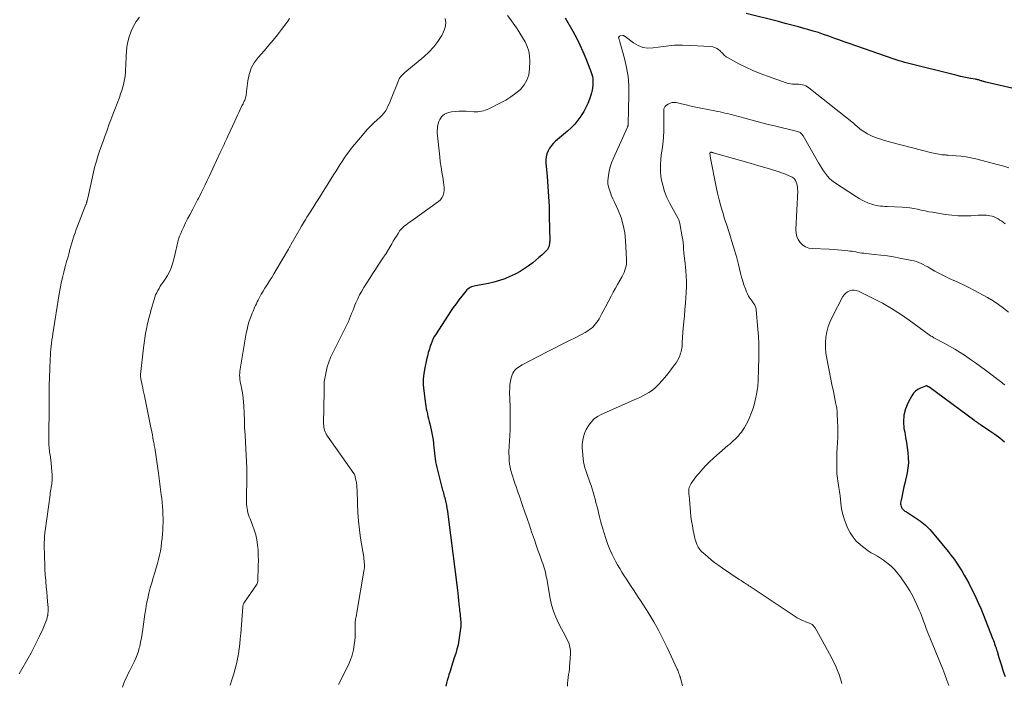
# Model space of a CAD drawing. Units: feet. Extents: x 1970000 to 1975045, y 519997 to 525000.
# Drawn here: x 1971499 to 1971726, y 520431 to 520584 of the extents above; entities that cross this region are included whole.
import ezdxf

# ---------------------------------------------------------------- set-up
doc = ezdxf.new("R2010")
doc.units = ezdxf.units.FT
doc.header["$LTSCALE"] = 100
doc.header["$MEASUREMENT"] = 0
doc.layers.add('CONTOUR INDEX', color=32, linetype='Continuous', lineweight=25)
doc.layers.add('CONTOUR INTERMEDIATE', color=40, linetype='Continuous', lineweight=15)

msp = doc.modelspace()

# ---------------------------------------------------------------- linework, layer by layer
at = {"layer": 'CONTOUR INDEX', "flags": 128}
for points, elevation in [([(1971733.37, 520567.04), (1971721.39, 520569.85), (1971721.17, 520569.9), (1971720.95, 520569.96), (1971720.74, 520570.02), (1971720.53, 520570.09), (1971720.47, 520570.11), (1971720.29, 520570.17), (1971720.1, 520570.23), (1971719.92, 520570.28), (1971719.74, 520570.34), (1971719.55, 520570.39), (1971719.36, 520570.44), (1971719.18, 520570.48), (1971718.99, 520570.52), (1971717.83, 520570.71), (1971717.06, 520570.85), (1971716.3, 520571), (1971715.54, 520571.17), (1971714.78, 520571.35), (1971702.71, 520574.4), (1971702.04, 520574.58), (1971701.37, 520574.77), (1971700.71, 520574.98), (1971700.05, 520575.2), (1971689.89, 520578.75), (1971688.7, 520579.17), (1971687.51, 520579.59), (1971686.32, 520580.01), (1971685.14, 520580.44), (1971683.95, 520580.86), (1971682.76, 520581.26), (1971681.55, 520581.63), (1971680.34, 520581.98), (1971679.71, 520582.16), (1971678.19, 520582.58), (1971676.65, 520583), (1971675.12, 520583.4), (1971673.58, 520583.79), (1971666.12, 520585.67)], 1000), ([(1971624.38, 520584.68), (1971626.13, 520581.56), (1971626.95, 520580.03), (1971627.73, 520578.48), (1971628.44, 520576.89), (1971629.12, 520575.3), (1971630.07, 520572.94), (1971630.24, 520572.5), (1971630.39, 520572.06), (1971630.52, 520571.61), (1971630.64, 520571.15), (1971630.72, 520570.69), (1971630.78, 520570.23), (1971630.79, 520569.77), (1971630.77, 520569.3), (1971630.76, 520569.09), (1971630.69, 520568.52), (1971630.59, 520567.96), (1971630.45, 520567.4), (1971630.29, 520566.85), (1971629.97, 520565.93), (1971629.59, 520564.94), (1971629.15, 520563.97), (1971628.65, 520563.04), (1971628.1, 520562.13), (1971627.99, 520561.97), (1971627.31, 520561.04), (1971626.58, 520560.15), (1971625.78, 520559.33), (1971624.93, 520558.54), (1971622.18, 520556.23), (1971621.66, 520555.74), (1971621.19, 520555.2), (1971620.79, 520554.61), (1971620.43, 520553.98), (1971620.18, 520553.31), (1971619.99, 520552.63), (1971619.93, 520551.93), (1971619.93, 520551.22), (1971620.23, 520548.06), (1971620.41, 520545.76), (1971620.56, 520543.46), (1971620.66, 520541.15), (1971620.72, 520538.84), (1971620.8, 520533.23), (1971620.79, 520532.89), (1971620.75, 520532.55), (1971620.68, 520532.22), (1971620.58, 520531.89), (1971620.44, 520531.58), (1971620.28, 520531.29), (1971620.08, 520531.02), (1971619.84, 520530.78), (1971618.99, 520529.99), (1971618.3, 520529.38), (1971617.6, 520528.79), (1971616.88, 520528.22), (1971616.14, 520527.66), (1971615.83, 520527.43), (1971614.91, 520526.8), (1971613.97, 520526.21), (1971613, 520525.68), (1971612, 520525.19), (1971611.64, 520525.02), (1971610.44, 520524.52), (1971609.21, 520524.08), (1971607.96, 520523.73), (1971606.68, 520523.45), (1971603.72, 520522.9), (1971603.4, 520522.83), (1971603.08, 520522.74), (1971602.78, 520522.63), (1971602.48, 520522.49), (1971602.2, 520522.33), (1971601.94, 520522.14), (1971601.7, 520521.93), (1971601.48, 520521.69), (1971600.53, 520520.48), (1971599.86, 520519.62), (1971599.21, 520518.74), (1971598.58, 520517.85), (1971597.96, 520516.94), (1971594.59, 520511.83), (1971594.26, 520511.28), (1971593.95, 520510.72), (1971593.69, 520510.13), (1971593.46, 520509.53), (1971593.32, 520509.13), (1971593.18, 520508.72), (1971593.05, 520508.31), (1971592.92, 520507.9), (1971592.81, 520507.48), (1971592.7, 520507.06), (1971592.59, 520506.64), (1971592.49, 520506.22), (1971592.39, 520505.8), (1971591.99, 520504), (1971591.77, 520502.68), (1971591.64, 520501.36), (1971591.65, 520500.02), (1971591.75, 520498.69), (1971592.13, 520495.71), (1971592.22, 520495.12), (1971592.32, 520494.53), (1971592.45, 520493.95), (1971592.59, 520493.37), (1971592.73, 520492.79), (1971592.88, 520492.21), (1971593.02, 520491.63), (1971593.16, 520491.05), (1971593.48, 520489.68), (1971593.65, 520488.91), (1971593.79, 520488.13), (1971593.9, 520487.35), (1971593.99, 520486.57), (1971594.02, 520486.33), (1971594.08, 520485.66), (1971594.15, 520484.99), (1971594.22, 520484.32), (1971594.29, 520483.65), (1971594.38, 520482.99), (1971594.49, 520482.32), (1971594.62, 520481.67), (1971594.78, 520481.01), (1971596.12, 520475.79), (1971596.21, 520475.44), (1971596.31, 520475.08), (1971596.4, 520474.72), (1971596.5, 520474.36), (1971596.6, 520474), (1971596.69, 520473.64), (1971596.77, 520473.28), (1971596.85, 520472.92), (1971596.97, 520472.3), (1971597.1, 520471.63), (1971597.22, 520470.95), (1971597.32, 520470.27), (1971597.42, 520469.59), (1971599.53, 520452.75), (1971599.62, 520451.96), (1971599.71, 520451.16), (1971599.8, 520450.37), (1971599.88, 520449.57), (1971599.95, 520448.84), (1971599.99, 520448.41), (1971600.04, 520447.98), (1971600.08, 520447.55), (1971600.13, 520447.13), (1971600.13, 520447.07), (1971600.18, 520446.67), (1971600.22, 520446.27), (1971600.25, 520445.87), (1971600.29, 520445.47), (1971600.31, 520445.07), (1971600.32, 520444.67), (1971600.29, 520444.27), (1971600.26, 520443.88), (1971600.04, 520442.23), (1971599.88, 520441.18), (1971599.67, 520440.15), (1971599.42, 520439.13), (1971599.13, 520438.11), (1971598.81, 520437.1), (1971598.49, 520436.1), (1971598.17, 520435.09), (1971597.85, 520434.08), (1971597.58, 520433.23), (1971597.38, 520432.57), (1971597.19, 520431.91), (1971597.03, 520431.25), (1971596.89, 520430.58)], 1000), ([(1971725.67, 520486.87), (1971724.58, 520487.74), (1971723.45, 520488.57), (1971722.31, 520489.38), (1971720.38, 520490.7), (1971720.18, 520490.83), (1971719.99, 520490.96), (1971719.79, 520491.1), (1971719.59, 520491.23), (1971719.39, 520491.36), (1971719.2, 520491.5), (1971719, 520491.64), (1971718.81, 520491.78), (1971708.21, 520499.56), (1971708.12, 520499.62), (1971708.02, 520499.67), (1971707.92, 520499.72), (1971707.82, 520499.76), (1971707.75, 520499.79), (1971707.68, 520499.8), (1971707.61, 520499.81), (1971707.54, 520499.8), (1971707.48, 520499.78), (1971706.3, 520499.31), (1971705.7, 520498.99), (1971705.16, 520498.6), (1971704.71, 520498.11), (1971704.32, 520497.56), (1971703.44, 520495.97), (1971702.83, 520494.53), (1971702.44, 520493.06), (1971702.36, 520491.54), (1971702.5, 520489.99), (1971702.67, 520489.11), (1971702.89, 520487.95), (1971703.09, 520486.78), (1971703.26, 520485.61), (1971703.42, 520484.44), (1971703.51, 520483.26), (1971703.52, 520482.09), (1971703.4, 520480.93), (1971703.21, 520479.77), (1971702.68, 520477.39), (1971702.51, 520476.58), (1971702.33, 520475.78), (1971702.16, 520474.97), (1971701.99, 520474.16), (1971701.77, 520473.13), (1971701.73, 520472.84), (1971701.73, 520472.56), (1971701.78, 520472.28), (1971701.87, 520472), (1971701.93, 520471.83), (1971702.02, 520471.66), (1971702.13, 520471.49), (1971702.26, 520471.34), (1971702.41, 520471.21), (1971702.57, 520471.09), (1971702.74, 520470.97), (1971702.91, 520470.85), (1971703.08, 520470.74), (1971705.17, 520469.43), (1971706.35, 520468.61), (1971707.46, 520467.72), (1971708.48, 520466.72), (1971709.43, 520465.66), (1971712.73, 520461.6), (1971713.4, 520460.74), (1971714.05, 520459.87), (1971714.66, 520458.98), (1971715.26, 520458.07), (1971715.82, 520457.14), (1971716.38, 520456.21), (1971716.92, 520455.26), (1971717.44, 520454.31), (1971717.8, 520453.64), (1971718.47, 520452.34), (1971719.11, 520451.02), (1971719.71, 520449.68), (1971720.27, 520448.33), (1971722.87, 520441.82), (1971723.01, 520441.45), (1971723.15, 520441.08), (1971723.29, 520440.71), (1971723.42, 520440.33), (1971723.57, 520439.9), (1971723.63, 520439.75), (1971723.68, 520439.59), (1971723.73, 520439.43), (1971723.78, 520439.27), (1971723.83, 520439.11), (1971723.88, 520438.95), (1971723.93, 520438.79), (1971723.98, 520438.63), (1971724.41, 520437.16), (1971724.68, 520436.27), (1971724.96, 520435.38), (1971725.26, 520434.5), (1971725.56, 520433.62), (1971725.85, 520432.83)], 980)]:
    msp.add_lwpolyline(points, dxfattribs=dict(at, elevation=elevation))
at = {"layer": 'CONTOUR INTERMEDIATE', "flags": 128}
for points, elevation in [([(1971526.22, 520584.8), (1971525.46, 520583.79), (1971524.82, 520582.71), (1971524.27, 520581.56), (1971524.2, 520581.4), (1971523.81, 520580.28), (1971523.49, 520579.14), (1971523.3, 520577.98), (1971523.18, 520576.8), (1971523.13, 520575.99), (1971523.1, 520575.2), (1971523.06, 520574.41), (1971523.03, 520573.61), (1971523.01, 520572.82), (1971522.96, 520572.03), (1971522.88, 520571.25), (1971522.75, 520570.47), (1971522.59, 520569.69), (1971522.56, 520569.58), (1971522.35, 520568.75), (1971522.11, 520567.94), (1971521.85, 520567.13), (1971521.56, 520566.33), (1971520.5, 520563.54), (1971520.05, 520562.35), (1971519.61, 520561.16), (1971519.17, 520559.97), (1971518.74, 520558.77), (1971518.45, 520557.95), (1971518.17, 520557.16), (1971517.89, 520556.38), (1971517.61, 520555.59), (1971517.33, 520554.8), (1971517.25, 520554.58), (1971517.02, 520553.9), (1971516.79, 520553.22), (1971516.56, 520552.54), (1971516.34, 520551.85), (1971516.14, 520551.16), (1971515.94, 520550.47), (1971515.77, 520549.77), (1971515.6, 520549.07), (1971514.28, 520543.11), (1971514.25, 520542.96), (1971514.21, 520542.8), (1971514.17, 520542.65), (1971514.13, 520542.5), (1971514.1, 520542.38), (1971514.08, 520542.28), (1971514.05, 520542.19), (1971514.02, 520542.1), (1971513.99, 520542.01), (1971513.96, 520541.91), (1971513.92, 520541.82), (1971513.89, 520541.73), (1971513.85, 520541.64), (1971511.89, 520536.62), (1971511.61, 520535.87), (1971511.34, 520535.11), (1971511.08, 520534.35), (1971510.85, 520533.58), (1971510.62, 520532.81), (1971510.4, 520532.03), (1971510.18, 520531.26), (1971509.96, 520530.48), (1971509.9, 520530.26), (1971509.65, 520529.37), (1971509.41, 520528.48), (1971509.17, 520527.59), (1971508.92, 520526.7), (1971508.74, 520526.01), (1971508.42, 520524.77), (1971508.14, 520523.52), (1971507.89, 520522.27), (1971507.67, 520521.01), (1971506.22, 520511.85), (1971506.11, 520511.13), (1971506.01, 520510.41), (1971505.92, 520509.69), (1971505.84, 520508.97), (1971505.77, 520508.25), (1971505.71, 520507.53), (1971505.66, 520506.8), (1971505.62, 520506.08), (1971505.5, 520503.72), (1971505.42, 520501.81), (1971505.36, 520499.91), (1971505.34, 520498), (1971505.34, 520496.09), (1971505.35, 520494.42), (1971505.36, 520493.26), (1971505.35, 520492.11), (1971505.33, 520490.96), (1971505.31, 520489.81), (1971505.28, 520488.79), (1971505.27, 520488.15), (1971505.27, 520487.5), (1971505.29, 520486.86), (1971505.32, 520486.21), (1971505.36, 520485.64), (1971505.39, 520485.28), (1971505.42, 520484.92), (1971505.48, 520484.56), (1971505.54, 520484.2), (1971505.6, 520483.85), (1971505.66, 520483.49), (1971505.7, 520483.13), (1971505.74, 520482.77), (1971506.06, 520479.33), (1971506.09, 520478.97), (1971506.1, 520478.62), (1971506.08, 520478.26), (1971506.06, 520477.9), (1971506.02, 520477.54), (1971505.97, 520477.19), (1971505.92, 520476.83), (1971505.86, 520476.48), (1971505.84, 520476.37), (1971505.77, 520475.96), (1971505.7, 520475.55), (1971505.64, 520475.14), (1971505.58, 520474.73), (1971504.44, 520466.41), (1971504.39, 520466.05), (1971504.35, 520465.69), (1971504.32, 520465.33), (1971504.3, 520464.97), (1971504.28, 520464.61), (1971504.27, 520464.25), (1971504.26, 520463.89), (1971504.26, 520463.52), (1971504.32, 520460.14), (1971504.36, 520458.85), (1971504.41, 520457.55), (1971504.49, 520456.25), (1971504.59, 520454.96), (1971504.62, 520454.65), (1971504.72, 520453.51), (1971504.81, 520452.37), (1971504.91, 520451.23), (1971505.01, 520450.09), (1971505.12, 520448.71), (1971505.14, 520448.26), (1971505.14, 520447.81), (1971505.1, 520447.36), (1971505.04, 520446.91), (1971505.03, 520446.83), (1971504.94, 520446.42), (1971504.84, 520446.02), (1971504.71, 520445.63), (1971504.57, 520445.25), (1971504.41, 520444.87), (1971504.24, 520444.49), (1971504.07, 520444.11), (1971503.9, 520443.73), (1971503.07, 520441.98), (1971502.47, 520440.73), (1971501.85, 520439.49), (1971501.2, 520438.27), (1971500.53, 520437.05), (1971498.79, 520433.95), (1971498.48, 520433.4)], 1016), ([(1971611.11, 520585.2), (1971611.83, 520584.2), (1971612.55, 520583.19), (1971612.62, 520583.1), (1971613.28, 520582.13), (1971613.92, 520581.14), (1971614.53, 520580.14), (1971615.12, 520579.12), (1971615.6, 520578.07), (1971615.96, 520576.99), (1971616.14, 520575.87), (1971616.2, 520574.71), (1971616.16, 520572.88), (1971615.96, 520571.56), (1971615.57, 520570.32), (1971614.9, 520569.2), (1971614.04, 520568.17), (1971612.98, 520567.27), (1971611.87, 520566.44), (1971610.7, 520565.71), (1971609.48, 520565.04), (1971606.76, 520563.72), (1971606.35, 520563.54), (1971605.94, 520563.38), (1971605.51, 520563.25), (1971605.08, 520563.14), (1971604.64, 520563.06), (1971604.2, 520563.01), (1971603.76, 520563), (1971603.31, 520563.01), (1971601.52, 520563.15), (1971600.67, 520563.18), (1971599.82, 520563.17), (1971598.98, 520563.09), (1971598.13, 520562.97), (1971597.57, 520562.87), (1971597.05, 520562.71), (1971596.56, 520562.48), (1971596.14, 520562.15), (1971595.77, 520561.74), (1971595.75, 520561.71), (1971595.46, 520561.25), (1971595.22, 520560.77), (1971595.06, 520560.25), (1971594.95, 520559.71), (1971594.9, 520559.16), (1971594.88, 520558.61), (1971594.89, 520558.06), (1971594.93, 520557.5), (1971595.44, 520552.65), (1971595.58, 520551.46), (1971595.74, 520550.27), (1971595.92, 520549.09), (1971596.13, 520547.91), (1971596.34, 520546.81), (1971596.43, 520546.19), (1971596.47, 520545.56), (1971596.44, 520544.93), (1971596.38, 520544.3), (1971596.21, 520543.72), (1971595.96, 520543.18), (1971595.59, 520542.72), (1971595.14, 520542.3), (1971588.88, 520537.82), (1971588.49, 520537.54), (1971588.11, 520537.26), (1971587.73, 520536.97), (1971587.35, 520536.68), (1971587.04, 520536.44), (1971586.83, 520536.26), (1971586.63, 520536.06), (1971586.45, 520535.85), (1971586.28, 520535.63), (1971585.83, 520534.95), (1971585.45, 520534.37), (1971585.08, 520533.78), (1971584.73, 520533.19), (1971584.38, 520532.59), (1971583.2, 520530.48), (1971583.16, 520530.42), (1971583.12, 520530.36), (1971583.08, 520530.31), (1971583.04, 520530.25), (1971583, 520530.2), (1971582.96, 520530.14), (1971582.91, 520530.09), (1971582.87, 520530.03), (1971582.78, 520529.92), (1971582.7, 520529.81), (1971582.62, 520529.7), (1971582.54, 520529.58), (1971582.46, 520529.47), (1971581.28, 520527.68), (1971580.62, 520526.66), (1971579.96, 520525.65), (1971579.3, 520524.63), (1971578.65, 520523.61), (1971577.96, 520522.51), (1971577.45, 520521.66), (1971576.97, 520520.79), (1971576.53, 520519.9), (1971576.12, 520518.99), (1971575.88, 520518.39), (1971575.62, 520517.77), (1971575.37, 520517.14), (1971575.12, 520516.52), (1971574.88, 520515.89), (1971574.63, 520515.26), (1971574.37, 520514.64), (1971574.09, 520514.03), (1971573.79, 520513.42), (1971570.76, 520507.4), (1971570.28, 520506.34), (1971569.86, 520505.27), (1971569.52, 520504.17), (1971569.25, 520503.04), (1971568.93, 520501.49), (1971568.87, 520501.13), (1971568.82, 520500.76), (1971568.8, 520500.39), (1971568.79, 520500.02), (1971568.79, 520499.65), (1971568.79, 520499.28), (1971568.79, 520498.9), (1971568.79, 520498.53), (1971568.68, 520491.06), (1971568.69, 520490.69), (1971568.73, 520490.31), (1971568.81, 520489.95), (1971568.9, 520489.58), (1971569.04, 520489.23), (1971569.19, 520488.89), (1971569.37, 520488.56), (1971569.57, 520488.24), (1971575.66, 520479.61), (1971575.72, 520479.52), (1971575.77, 520479.42), (1971575.81, 520479.33), (1971575.86, 520479.23), (1971575.89, 520479.13), (1971575.92, 520479.03), (1971575.95, 520478.93), (1971575.98, 520478.83), (1971576.13, 520478.08), (1971576.18, 520477.82), (1971576.23, 520477.57), (1971576.26, 520477.31), (1971576.3, 520477.05), (1971576.32, 520476.79), (1971576.34, 520476.53), (1971576.36, 520476.27), (1971576.37, 520476.01), (1971576.47, 520472.57), (1971576.56, 520470.59), (1971576.71, 520468.62), (1971576.93, 520466.65), (1971577.21, 520464.69), (1971577.91, 520460.3), (1971577.97, 520459.9), (1971578.01, 520459.5), (1971578.05, 520459.1), (1971578.07, 520458.7), (1971578.07, 520458.31), (1971578.06, 520457.91), (1971578.02, 520457.51), (1971577.96, 520457.11), (1971576.36, 520447.57), (1971576.32, 520447.36), (1971576.28, 520447.15), (1971576.24, 520446.94), (1971576.19, 520446.73), (1971576.14, 520446.52), (1971576.09, 520446.31), (1971576.05, 520446.1), (1971576.02, 520445.88), (1971576.01, 520445.83), (1971575.98, 520445.59), (1971575.96, 520445.35), (1971575.95, 520445.11), (1971575.95, 520444.87), (1971575.97, 520443.95), (1971575.97, 520443.24), (1971575.96, 520442.54), (1971575.91, 520441.84), (1971575.85, 520441.14), (1971575.74, 520440.12), (1971575.55, 520438.93), (1971575.27, 520437.77), (1971574.87, 520436.64), (1971574.39, 520435.53), (1971572.1, 520430.97)], 1004), ([(1971560.82, 520584.51), (1971560.39, 520583.89), (1971559.96, 520583.29), (1971558.97, 520581.99), (1971558.02, 520580.75), (1971557.04, 520579.54), (1971556.04, 520578.34), (1971555.02, 520577.16), (1971553.59, 520575.55), (1971552.69, 520574.33), (1971551.97, 520573.04), (1971551.49, 520571.64), (1971551.18, 520570.16), (1971550.9, 520567.65), (1971550.86, 520567.36), (1971550.82, 520567.08), (1971550.78, 520566.79), (1971550.73, 520566.51), (1971550.66, 520566.23), (1971550.58, 520565.95), (1971550.48, 520565.69), (1971550.36, 520565.42), (1971550.22, 520565.15), (1971550.09, 520564.88), (1971549.96, 520564.62), (1971549.83, 520564.35), (1971549.45, 520563.54), (1971549.13, 520562.87), (1971548.81, 520562.2), (1971548.49, 520561.53), (1971548.18, 520560.85), (1971546.56, 520557.35), (1971546.34, 520556.88), (1971546.12, 520556.42), (1971545.91, 520555.95), (1971545.7, 520555.48), (1971545.48, 520555.01), (1971545.27, 520554.54), (1971545.05, 520554.08), (1971544.84, 520553.61), (1971542.25, 520548.1), (1971541.8, 520547.15), (1971541.34, 520546.2), (1971540.88, 520545.25), (1971540.41, 520544.3), (1971539.78, 520543.04), (1971539.62, 520542.73), (1971539.46, 520542.41), (1971539.3, 520542.1), (1971539.14, 520541.78), (1971538.98, 520541.47), (1971538.81, 520541.15), (1971538.64, 520540.84), (1971538.48, 520540.53), (1971537.79, 520539.27), (1971537.31, 520538.36), (1971536.85, 520537.44), (1971536.41, 520536.51), (1971535.99, 520535.58), (1971535.72, 520534.95), (1971535.46, 520534.31), (1971535.24, 520533.67), (1971535.06, 520533.01), (1971534.91, 520532.34), (1971534.77, 520531.67), (1971534.62, 520531), (1971534.46, 520530.33), (1971534.28, 520529.67), (1971533.83, 520527.99), (1971533.52, 520527.05), (1971533.14, 520526.14), (1971532.67, 520525.27), (1971532.14, 520524.44), (1971531.64, 520523.74), (1971531.31, 520523.27), (1971531, 520522.79), (1971530.71, 520522.3), (1971530.42, 520521.81), (1971530.17, 520521.3), (1971529.93, 520520.78), (1971529.74, 520520.24), (1971529.56, 520519.7), (1971529.14, 520518.17), (1971529, 520517.68), (1971528.86, 520517.18), (1971528.72, 520516.69), (1971528.58, 520516.19), (1971528.45, 520515.69), (1971528.32, 520515.2), (1971528.21, 520514.69), (1971528.09, 520514.19), (1971527.84, 520513), (1971527.62, 520511.9), (1971527.43, 520510.79), (1971527.26, 520509.68), (1971527.12, 520508.57), (1971526.44, 520502.47), (1971526.44, 520502.39), (1971526.43, 520502.32), (1971526.43, 520502.24), (1971526.43, 520502.17), (1971526.43, 520502.09), (1971526.44, 520502.02), (1971526.44, 520501.94), (1971526.45, 520501.87), (1971526.5, 520501.59), (1971526.53, 520501.38), (1971526.57, 520501.17), (1971526.61, 520500.96), (1971526.65, 520500.75), (1971526.82, 520499.95), (1971526.95, 520499.34), (1971527.08, 520498.73), (1971527.2, 520498.12), (1971527.33, 520497.51), (1971528.76, 520490.6), (1971528.9, 520489.9), (1971529.04, 520489.2), (1971529.17, 520488.5), (1971529.3, 520487.8), (1971529.45, 520487.01), (1971529.51, 520486.7), (1971529.56, 520486.4), (1971529.62, 520486.1), (1971529.68, 520485.79), (1971529.74, 520485.49), (1971529.8, 520485.18), (1971529.85, 520484.88), (1971529.89, 520484.57), (1971530.58, 520479.7), (1971530.67, 520479.07), (1971530.75, 520478.45), (1971530.83, 520477.82), (1971530.91, 520477.2), (1971530.98, 520476.57), (1971531.06, 520475.95), (1971531.14, 520475.32), (1971531.22, 520474.69), (1971531.33, 520473.87), (1971531.43, 520472.95), (1971531.52, 520472.03), (1971531.58, 520471.11), (1971531.62, 520470.18), (1971531.64, 520469.26), (1971531.64, 520468.33), (1971531.61, 520467.41), (1971531.56, 520466.48), (1971531.51, 520465.67), (1971531.42, 520464.68), (1971531.32, 520463.7), (1971531.18, 520462.72), (1971531.02, 520461.74), (1971530.82, 520460.77), (1971530.6, 520459.81), (1971530.35, 520458.85), (1971530.07, 520457.9), (1971529.73, 520456.79), (1971529.37, 520455.6), (1971529.03, 520454.41), (1971528.7, 520453.22), (1971528.39, 520452.02), (1971528.11, 520450.82), (1971527.85, 520449.61), (1971527.64, 520448.4), (1971527.45, 520447.18), (1971526.97, 520443.72), (1971526.82, 520442.72), (1971526.65, 520441.73), (1971526.46, 520440.75), (1971526.25, 520439.76), (1971526.17, 520439.43), (1971525.95, 520438.63), (1971525.7, 520437.84), (1971525.38, 520437.07), (1971525.03, 520436.32), (1971524.65, 520435.57), (1971524.28, 520434.83), (1971523.9, 520434.08), (1971523.53, 520433.33), (1971523.41, 520433.08), (1971523, 520432.2), (1971522.62, 520431.3), (1971522.28, 520430.39)], 1012), ([(1971596.73, 520584.53), (1971596.89, 520583.49), (1971596.73, 520582.46), (1971596.35, 520581.42), (1971595.9, 520580.62), (1971595.03, 520579.25), (1971594.06, 520577.95), (1971592.96, 520576.77), (1971591.76, 520575.66), (1971587.39, 520572.06), (1971587.14, 520571.85), (1971586.9, 520571.62), (1971586.68, 520571.38), (1971586.47, 520571.13), (1971586.28, 520570.86), (1971586.11, 520570.58), (1971585.96, 520570.29), (1971585.83, 520569.99), (1971584.26, 520565.99), (1971584.02, 520565.41), (1971583.77, 520564.84), (1971583.51, 520564.27), (1971583.23, 520563.71), (1971582.91, 520563.18), (1971582.56, 520562.67), (1971582.15, 520562.21), (1971581.71, 520561.77), (1971581.04, 520561.17), (1971580.25, 520560.44), (1971579.49, 520559.69), (1971578.75, 520558.9), (1971578.05, 520558.1), (1971575.06, 520554.53), (1971574.48, 520553.81), (1971573.93, 520553.08), (1971573.42, 520552.32), (1971572.92, 520551.55), (1971572.44, 520550.77), (1971571.96, 520549.99), (1971571.47, 520549.21), (1971570.98, 520548.44), (1971569.13, 520545.5), (1971568.41, 520544.37), (1971567.7, 520543.24), (1971566.98, 520542.11), (1971566.26, 520540.98), (1971565.4, 520539.63), (1971565.12, 520539.18), (1971564.83, 520538.72), (1971564.55, 520538.26), (1971564.27, 520537.8), (1971563.8, 520537.01), (1971563.76, 520536.94), (1971563.72, 520536.87), (1971563.68, 520536.81), (1971563.64, 520536.74), (1971563.6, 520536.68), (1971563.56, 520536.61), (1971563.52, 520536.54), (1971563.48, 520536.47), (1971561.21, 520532.46), (1971561.13, 520532.32), (1971561.05, 520532.18), (1971560.98, 520532.04), (1971560.9, 520531.9), (1971560.82, 520531.77), (1971560.75, 520531.63), (1971560.67, 520531.49), (1971560.59, 520531.36), (1971557.67, 520526.42), (1971557.19, 520525.62), (1971556.7, 520524.82), (1971556.2, 520524.03), (1971555.69, 520523.24), (1971555.56, 520523.05), (1971555.13, 520522.36), (1971554.7, 520521.65), (1971554.3, 520520.94), (1971553.91, 520520.22), (1971553.59, 520519.61), (1971553.37, 520519.19), (1971553.16, 520518.76), (1971552.96, 520518.32), (1971552.76, 520517.89), (1971552.57, 520517.45), (1971552.39, 520517.01), (1971552.21, 520516.56), (1971552.04, 520516.11), (1971551.75, 520515.36), (1971551.46, 520514.53), (1971551.21, 520513.69), (1971551.01, 520512.84), (1971550.84, 520511.98), (1971549.37, 520503.22), (1971549.32, 520502.74), (1971549.29, 520502.25), (1971549.32, 520501.77), (1971549.37, 520501.29), (1971549.45, 520500.81), (1971549.53, 520500.33), (1971549.62, 520499.85), (1971549.72, 520499.37), (1971549.86, 520498.63), (1971550.01, 520497.78), (1971550.13, 520496.92), (1971550.21, 520496.06), (1971550.26, 520495.2), (1971550.32, 520493.56), (1971550.39, 520491.88), (1971550.46, 520490.2), (1971550.54, 520488.52), (1971550.62, 520486.84), (1971550.93, 520480.96), (1971550.94, 520480.77), (1971550.95, 520480.58), (1971550.96, 520480.39), (1971550.97, 520480.21), (1971550.98, 520480.02), (1971550.99, 520479.83), (1971550.99, 520479.64), (1971550.99, 520479.45), (1971550.91, 520473.04), (1971550.92, 520472.54), (1971550.95, 520472.04), (1971551.02, 520471.54), (1971551.11, 520471.05), (1971551.23, 520470.56), (1971551.36, 520470.08), (1971551.52, 520469.61), (1971551.7, 520469.14), (1971552.28, 520467.74), (1971552.68, 520466.62), (1971553.02, 520465.48), (1971553.26, 520464.31), (1971553.44, 520463.14), (1971553.54, 520461.94), (1971553.61, 520460.75), (1971553.63, 520459.55), (1971553.61, 520458.36), (1971553.48, 520454.82), (1971553.47, 520454.71), (1971553.45, 520454.6), (1971553.43, 520454.49), (1971553.4, 520454.38), (1971553.36, 520454.28), (1971553.32, 520454.18), (1971553.26, 520454.08), (1971553.2, 520453.98), (1971550.4, 520449.96), (1971550.32, 520449.83), (1971550.25, 520449.7), (1971550.19, 520449.56), (1971550.14, 520449.42), (1971550.09, 520449.27), (1971550.06, 520449.13), (1971550.03, 520448.98), (1971550.02, 520448.83), (1971549.54, 520442.71), (1971549.44, 520441.53), (1971549.32, 520440.36), (1971549.17, 520439.19), (1971549.01, 520438.01), (1971548.81, 520436.85), (1971548.57, 520435.7), (1971548.28, 520434.55), (1971547.95, 520433.42), (1971547.52, 520432.04), (1971547.11, 520430.83)], 1008), ([(1971726.71, 520550.1), (1971725.51, 520550.44), (1971724.3, 520550.76), (1971719.08, 520552.14), (1971717.96, 520552.4), (1971716.84, 520552.62), (1971715.7, 520552.77), (1971714.56, 520552.89), (1971712.67, 520553.01), (1971712.46, 520553.03), (1971712.26, 520553.04), (1971712.05, 520553.05), (1971711.84, 520553.06), (1971711.64, 520553.07), (1971711.43, 520553.09), (1971711.23, 520553.11), (1971711.02, 520553.14), (1971710.58, 520553.22), (1971710.16, 520553.29), (1971709.74, 520553.38), (1971709.32, 520553.47), (1971708.9, 520553.57), (1971699.67, 520555.93), (1971698.83, 520556.16), (1971697.99, 520556.4), (1971697.16, 520556.66), (1971696.34, 520556.94), (1971696.01, 520557.05), (1971695.36, 520557.31), (1971694.73, 520557.59), (1971694.11, 520557.92), (1971693.51, 520558.28), (1971692.89, 520558.69), (1971692.62, 520558.88), (1971692.35, 520559.08), (1971692.1, 520559.28), (1971691.85, 520559.5), (1971691.6, 520559.71), (1971691.36, 520559.93), (1971691.1, 520560.14), (1971690.85, 520560.35), (1971680.58, 520568.53), (1971680.23, 520568.77), (1971679.87, 520568.97), (1971679.48, 520569.12), (1971679.08, 520569.24), (1971678.66, 520569.31), (1971678.24, 520569.36), (1971677.81, 520569.38), (1971677.39, 520569.38), (1971677.27, 520569.37), (1971676.78, 520569.38), (1971676.3, 520569.43), (1971675.83, 520569.52), (1971675.37, 520569.66), (1971671, 520571.19), (1971669.32, 520571.83), (1971667.66, 520572.51), (1971666.04, 520573.27), (1971664.44, 520574.08), (1971661.78, 520575.51), (1971661.54, 520575.66), (1971661.31, 520575.83), (1971661.1, 520576.02), (1971660.91, 520576.23), (1971660.72, 520576.45), (1971660.52, 520576.66), (1971660.31, 520576.86), (1971660.09, 520577.05), (1971659.74, 520577.34), (1971659.32, 520577.62), (1971658.88, 520577.85), (1971658.4, 520577.98), (1971657.9, 520578.06), (1971653.27, 520578.32), (1971651.41, 520578.36), (1971649.55, 520578.33), (1971647.7, 520578.17), (1971645.85, 520577.93), (1971644.69, 520577.74), (1971643.47, 520577.7), (1971642.29, 520577.84), (1971641.19, 520578.27), (1971640.14, 520578.88), (1971638.23, 520580.33), (1971638.17, 520580.38), (1971638.1, 520580.43), (1971638.04, 520580.47), (1971637.97, 520580.51), (1971637.9, 520580.54), (1971637.83, 520580.56), (1971637.76, 520580.57), (1971637.68, 520580.57), (1971637.02, 520580.5), (1971636.89, 520580.45), (1971636.79, 520580.38), (1971636.74, 520580.27), (1971636.71, 520580.13), (1971636.72, 520580.04), (1971636.74, 520579.92), (1971636.76, 520579.81), (1971636.79, 520579.7), (1971636.84, 520579.59), (1971636.88, 520579.48), (1971636.93, 520579.37), (1971636.97, 520579.25), (1971637, 520579.14), (1971638.06, 520575.27), (1971638.53, 520573.21), (1971638.88, 520571.13), (1971639.04, 520569.04), (1971639.08, 520566.92), (1971638.91, 520560.12), (1971638.91, 520560.03), (1971638.9, 520559.95), (1971638.88, 520559.86), (1971638.86, 520559.78), (1971638.83, 520559.7), (1971638.8, 520559.62), (1971638.77, 520559.54), (1971638.73, 520559.46), (1971635.46, 520552.15), (1971635.09, 520551.23), (1971634.78, 520550.29), (1971634.54, 520549.32), (1971634.36, 520548.34), (1971634.28, 520547.8), (1971634.23, 520547.08), (1971634.25, 520546.38), (1971634.38, 520545.68), (1971634.57, 520544.99), (1971634.83, 520544.31), (1971635.09, 520543.64), (1971635.38, 520542.97), (1971635.67, 520542.31), (1971636.59, 520540.3), (1971637.25, 520538.61), (1971637.78, 520536.88), (1971638.11, 520535.11), (1971638.31, 520533.31), (1971638.55, 520528.96), (1971638.55, 520528.45), (1971638.52, 520527.94), (1971638.43, 520527.44), (1971638.31, 520526.94), (1971638.14, 520526.46), (1971637.96, 520525.98), (1971637.74, 520525.52), (1971637.51, 520525.06), (1971636.99, 520524.14), (1971636.48, 520523.22), (1971635.97, 520522.31), (1971635.47, 520521.39), (1971634.97, 520520.47), (1971633.6, 520517.9), (1971633.33, 520517.4), (1971633.06, 520516.89), (1971632.79, 520516.38), (1971632.52, 520515.87), (1971632.44, 520515.71), (1971632.2, 520515.29), (1971631.95, 520514.88), (1971631.68, 520514.48), (1971631.39, 520514.09), (1971631.08, 520513.73), (1971630.75, 520513.39), (1971630.38, 520513.08), (1971629.99, 520512.8), (1971629.57, 520512.52), (1971628.95, 520512.13), (1971628.31, 520511.75), (1971627.67, 520511.4), (1971627.01, 520511.07), (1971625.03, 520510.1), (1971623.37, 520509.28), (1971621.73, 520508.45), (1971620.09, 520507.61), (1971618.46, 520506.76), (1971614.48, 520504.66), (1971614.11, 520504.45), (1971613.75, 520504.23), (1971613.4, 520503.98), (1971613.06, 520503.72), (1971612.76, 520503.43), (1971612.5, 520503.11), (1971612.31, 520502.75), (1971612.16, 520502.36), (1971611.95, 520501.65), (1971611.77, 520500.88), (1971611.64, 520500.11), (1971611.58, 520499.32), (1971611.57, 520498.53), (1971611.64, 520496.58), (1971611.68, 520495.16), (1971611.71, 520493.75), (1971611.71, 520492.34), (1971611.69, 520490.92), (1971611.66, 520489.32), (1971611.64, 520488.7), (1971611.61, 520488.09), (1971611.57, 520487.48), (1971611.51, 520486.87), (1971611.47, 520486.25), (1971611.43, 520485.64), (1971611.42, 520485.03), (1971611.42, 520484.42), (1971611.44, 520483.32), (1971611.48, 520482.55), (1971611.56, 520481.79), (1971611.69, 520481.04), (1971611.86, 520480.3), (1971612.07, 520479.56), (1971612.28, 520478.82), (1971612.52, 520478.09), (1971612.77, 520477.36), (1971612.78, 520477.34), (1971613.04, 520476.6), (1971613.3, 520475.87), (1971613.56, 520475.13), (1971613.82, 520474.39), (1971614.56, 520472.24), (1971615.09, 520470.73), (1971615.61, 520469.21), (1971616.13, 520467.69), (1971616.64, 520466.17), (1971616.86, 520465.52), (1971617.27, 520464.33), (1971617.68, 520463.13), (1971618.1, 520461.95), (1971618.53, 520460.76), (1971619.03, 520459.39), (1971619.21, 520458.89), (1971619.38, 520458.39), (1971619.53, 520457.88), (1971619.67, 520457.37), (1971619.8, 520456.85), (1971619.92, 520456.34), (1971620.03, 520455.82), (1971620.13, 520455.3), (1971620.9, 520450.82), (1971621.23, 520449.34), (1971621.65, 520447.89), (1971622.21, 520446.48), (1971622.86, 520445.11), (1971623.56, 520443.79), (1971623.92, 520443.1), (1971624.28, 520442.41), (1971624.63, 520441.72), (1971624.98, 520441.02), (1971625.27, 520440.31), (1971625.48, 520439.59), (1971625.57, 520438.84), (1971625.59, 520438.08), (1971625.46, 520435.89), (1971625.41, 520435.23), (1971625.35, 520434.57), (1971625.26, 520433.91), (1971625.16, 520433.25), (1971625.06, 520432.59), (1971624.99, 520431.93), (1971624.94, 520431.27), (1971624.92, 520430.6)], 996), ([(1971725.85, 520537.16), (1971725.44, 520537.47), (1971725.04, 520537.77), (1971724.62, 520538.05), (1971724.2, 520538.33), (1971723.76, 520538.57), (1971723.3, 520538.77), (1971722.83, 520538.92), (1971722.34, 520539.03), (1971722.11, 520539.06), (1971721.5, 520539.14), (1971720.88, 520539.18), (1971720.26, 520539.19), (1971719.65, 520539.16), (1971717.93, 520539.04), (1971716.45, 520538.99), (1971714.98, 520539.01), (1971713.51, 520539.14), (1971712.04, 520539.33), (1971709.12, 520539.83), (1971708.24, 520539.98), (1971707.36, 520540.15), (1971706.49, 520540.33), (1971705.62, 520540.52), (1971704.75, 520540.7), (1971703.87, 520540.84), (1971702.99, 520540.94), (1971702.11, 520541.01), (1971698.63, 520541.17), (1971698.11, 520541.2), (1971697.6, 520541.24), (1971697.08, 520541.28), (1971696.57, 520541.34), (1971696.06, 520541.42), (1971695.56, 520541.53), (1971695.07, 520541.68), (1971694.59, 520541.85), (1971694.17, 520542.02), (1971693.5, 520542.33), (1971692.84, 520542.65), (1971692.19, 520543.02), (1971691.56, 520543.4), (1971686.48, 520546.74), (1971685.89, 520547.18), (1971685.34, 520547.66), (1971684.84, 520548.19), (1971684.38, 520548.76), (1971683.95, 520549.37), (1971683.54, 520549.98), (1971683.15, 520550.61), (1971682.78, 520551.25), (1971679.25, 520557.48), (1971679.14, 520557.65), (1971679.02, 520557.81), (1971678.88, 520557.96), (1971678.72, 520558.1), (1971678.55, 520558.22), (1971678.38, 520558.32), (1971678.19, 520558.4), (1971677.99, 520558.46), (1971672.62, 520559.75), (1971670.91, 520560.18), (1971669.2, 520560.61), (1971667.49, 520561.06), (1971665.79, 520561.52), (1971663.52, 520562.15), (1971662.95, 520562.3), (1971662.38, 520562.45), (1971661.81, 520562.59), (1971661.23, 520562.72), (1971660.66, 520562.84), (1971660.08, 520562.96), (1971659.5, 520563.08), (1971658.92, 520563.2), (1971655.64, 520563.86), (1971654.52, 520564.1), (1971653.41, 520564.33), (1971652.3, 520564.58), (1971651.19, 520564.84), (1971649.99, 520565.12), (1971649.5, 520565.17), (1971649.02, 520565.14), (1971648.57, 520564.99), (1971648.13, 520564.76), (1971647.54, 520564.35), (1971647.43, 520564.25), (1971647.33, 520564.13), (1971647.25, 520564), (1971647.2, 520563.85), (1971647.16, 520563.7), (1971647.13, 520563.54), (1971647.12, 520563.38), (1971647.11, 520563.22), (1971647.16, 520560.3), (1971647.14, 520558.68), (1971647.05, 520557.06), (1971646.88, 520555.45), (1971646.64, 520553.85), (1971646.61, 520553.65), (1971646.42, 520552.13), (1971646.33, 520550.61), (1971646.39, 520549.09), (1971646.55, 520547.57), (1971646.87, 520546.08), (1971647.29, 520544.62), (1971647.85, 520543.21), (1971648.52, 520541.83), (1971650.42, 520538.38), (1971650.56, 520538.11), (1971650.67, 520537.83), (1971650.76, 520537.55), (1971650.82, 520537.25), (1971651.37, 520534.21), (1971651.48, 520533.52), (1971651.58, 520532.83), (1971651.64, 520532.13), (1971651.7, 520531.44), (1971651.75, 520530.46), (1971651.76, 520530.25), (1971651.78, 520530.04), (1971651.81, 520529.84), (1971651.83, 520529.63), (1971651.86, 520529.42), (1971651.89, 520529.21), (1971651.92, 520529.01), (1971651.94, 520528.8), (1971652.21, 520526.34), (1971652.3, 520525.1), (1971652.36, 520523.86), (1971652.34, 520522.62), (1971652.28, 520521.38), (1971652.09, 520518.89), (1971651.98, 520517.44), (1971651.86, 520516), (1971651.74, 520514.55), (1971651.62, 520513.1), (1971651.45, 520511.05), (1971651.41, 520510.62), (1971651.39, 520510.2), (1971651.37, 520509.77), (1971651.35, 520509.35), (1971651.32, 520508.92), (1971651.27, 520508.5), (1971651.19, 520508.09), (1971651.09, 520507.67), (1971650.99, 520507.32), (1971650.79, 520506.75), (1971650.56, 520506.19), (1971650.27, 520505.67), (1971649.94, 520505.16), (1971649.38, 520504.37), (1971648.72, 520503.49), (1971648.05, 520502.63), (1971647.36, 520501.78), (1971646.65, 520500.95), (1971646.07, 520500.29), (1971645.52, 520499.72), (1971644.95, 520499.18), (1971644.32, 520498.71), (1971643.67, 520498.27), (1971642.98, 520497.87), (1971642.29, 520497.49), (1971641.58, 520497.14), (1971640.86, 520496.8), (1971632.69, 520493.22), (1971631.85, 520492.76), (1971631.09, 520492.22), (1971630.44, 520491.55), (1971629.86, 520490.79), (1971629.61, 520490.4), (1971629.25, 520489.76), (1971628.94, 520489.09), (1971628.7, 520488.4), (1971628.51, 520487.68), (1971628.39, 520486.95), (1971628.32, 520486.22), (1971628.31, 520485.48), (1971628.34, 520484.74), (1971628.5, 520482.97), (1971628.59, 520482.28), (1971628.72, 520481.6), (1971628.91, 520480.93), (1971629.13, 520480.27), (1971629.38, 520479.62), (1971629.62, 520478.96), (1971629.85, 520478.3), (1971630.07, 520477.64), (1971630.34, 520476.82), (1971630.59, 520476.05), (1971630.82, 520475.28), (1971631.05, 520474.5), (1971631.26, 520473.73), (1971631.47, 520472.94), (1971631.67, 520472.16), (1971631.87, 520471.38), (1971632.06, 520470.59), (1971632.29, 520469.62), (1971632.62, 520468.36), (1971632.96, 520467.1), (1971633.34, 520465.85), (1971633.74, 520464.61), (1971633.81, 520464.38), (1971634.23, 520463.23), (1971634.69, 520462.09), (1971635.21, 520460.97), (1971635.76, 520459.87), (1971636, 520459.42), (1971636.47, 520458.56), (1971636.96, 520457.71), (1971637.46, 520456.87), (1971637.97, 520456.04), (1971638.5, 520455.22), (1971639.03, 520454.4), (1971639.57, 520453.58), (1971640.12, 520452.77), (1971640.66, 520451.94), (1971641.21, 520451.13), (1971641.74, 520450.3), (1971642.27, 520449.48), (1971643.63, 520447.33), (1971644.79, 520445.43), (1971645.89, 520443.49), (1971646.92, 520441.52), (1971647.9, 520439.51), (1971650.21, 520434.52), (1971650.32, 520434.27), (1971650.42, 520434.02), (1971650.52, 520433.77), (1971650.62, 520433.51), (1971650.73, 520433.18), (1971650.77, 520433.09), (1971650.8, 520433), (1971650.83, 520432.9), (1971650.86, 520432.8), (1971650.89, 520432.71), (1971650.92, 520432.61), (1971650.95, 520432.52), (1971650.97, 520432.42), (1971651.29, 520431.25), (1971651.46, 520430.64)], 992), ([(1971726.62, 520516.8), (1971725.48, 520517.73), (1971724.29, 520518.61), (1971723.06, 520519.41), (1971721.78, 520520.16), (1971718.61, 520521.89), (1971717.49, 520522.47), (1971716.37, 520523.04), (1971715.23, 520523.57), (1971714.08, 520524.09), (1971714.04, 520524.11), (1971712.91, 520524.61), (1971711.8, 520525.15), (1971710.71, 520525.71), (1971709.63, 520526.3), (1971708.48, 520526.96), (1971707.98, 520527.24), (1971707.48, 520527.51), (1971706.97, 520527.77), (1971706.46, 520528.03), (1971705.95, 520528.27), (1971705.42, 520528.47), (1971704.88, 520528.63), (1971704.32, 520528.76), (1971701.58, 520529.29), (1971700.12, 520529.55), (1971698.67, 520529.78), (1971697.2, 520529.97), (1971695.74, 520530.14), (1971693.72, 520530.33), (1971693.26, 520530.38), (1971692.8, 520530.44), (1971692.34, 520530.52), (1971691.88, 520530.6), (1971691.43, 520530.69), (1971690.97, 520530.77), (1971690.51, 520530.84), (1971690.05, 520530.9), (1971689.07, 520531.03), (1971688.12, 520531.13), (1971687.17, 520531.22), (1971686.22, 520531.29), (1971685.26, 520531.33), (1971681.34, 520531.46), (1971680.54, 520531.59), (1971679.8, 520531.84), (1971679.15, 520532.28), (1971678.57, 520532.84), (1971678.13, 520533.54), (1971677.8, 520534.27), (1971677.63, 520535.05), (1971677.58, 520535.88), (1971678, 520544.8), (1971677.99, 520545.21), (1971677.96, 520545.62), (1971677.88, 520546.02), (1971677.77, 520546.42), (1971677.63, 520546.82), (1971677.55, 520547.01), (1971677.46, 520547.19), (1971677.35, 520547.36), (1971677.23, 520547.53), (1971677.08, 520547.67), (1971676.93, 520547.81), (1971676.75, 520547.92), (1971676.57, 520548.01), (1971675.89, 520548.31), (1971675.35, 520548.54), (1971674.81, 520548.75), (1971674.26, 520548.95), (1971673.7, 520549.13), (1971670.94, 520549.98), (1971669, 520550.57), (1971667.06, 520551.15), (1971665.12, 520551.71), (1971663.17, 520552.27), (1971658.53, 520553.58), (1971658.46, 520553.6), (1971658.38, 520553.62), (1971658.31, 520553.63), (1971658.24, 520553.65), (1971658.21, 520553.66), (1971658.15, 520553.67), (1971658.09, 520553.67), (1971658.02, 520553.68), (1971657.96, 520553.67), (1971657.87, 520553.67), (1971657.79, 520553.58), (1971657.78, 520553.55), (1971657.77, 520553.53), (1971657.77, 520553.52), (1971657.77, 520553.43), (1971657.77, 520553.41), (1971657.77, 520553.39), (1971657.77, 520553.38), (1971657.77, 520553.36), (1971657.8, 520553.04), (1971657.82, 520552.86), (1971657.85, 520552.68), (1971657.87, 520552.5), (1971657.91, 520552.32), (1971659.2, 520545.74), (1971659.51, 520544.24), (1971659.87, 520542.74), (1971660.26, 520541.26), (1971660.7, 520539.79), (1971661.15, 520538.32), (1971661.62, 520536.86), (1971662.09, 520535.4), (1971662.56, 520533.94), (1971662.59, 520533.86), (1971663.06, 520532.36), (1971663.51, 520530.85), (1971663.93, 520529.33), (1971664.32, 520527.8), (1971664.81, 520525.77), (1971665.05, 520524.86), (1971665.31, 520523.97), (1971665.61, 520523.08), (1971665.93, 520522.2), (1971666.2, 520521.53), (1971666.43, 520521.01), (1971666.69, 520520.5), (1971666.99, 520520.02), (1971667.32, 520519.55), (1971667.74, 520519), (1971667.87, 520518.81), (1971667.99, 520518.63), (1971668.1, 520518.43), (1971668.21, 520518.23), (1971668.29, 520518.02), (1971668.36, 520517.81), (1971668.41, 520517.59), (1971668.44, 520517.37), (1971668.83, 520512.88), (1971668.94, 520511.25), (1971669.02, 520509.62), (1971669.04, 520507.99), (1971669.03, 520506.35), (1971668.97, 520503.66), (1971668.96, 520503.37), (1971668.95, 520503.08), (1971668.94, 520502.79), (1971668.93, 520502.51), (1971668.92, 520502.22), (1971668.91, 520501.93), (1971668.9, 520501.64), (1971668.89, 520501.35), (1971668.88, 520501.02), (1971668.86, 520500.57), (1971668.82, 520500.12), (1971668.77, 520499.67), (1971668.71, 520499.22), (1971668.5, 520497.91), (1971668.29, 520496.83), (1971668.04, 520495.75), (1971667.71, 520494.69), (1971667.33, 520493.65), (1971666.79, 520492.29), (1971666.47, 520491.58), (1971666.12, 520490.88), (1971665.72, 520490.21), (1971665.28, 520489.56), (1971665.01, 520489.18), (1971664.67, 520488.74), (1971664.32, 520488.32), (1971663.95, 520487.92), (1971663.55, 520487.53), (1971663.15, 520487.15), (1971662.74, 520486.78), (1971662.33, 520486.41), (1971661.91, 520486.04), (1971659.38, 520483.85), (1971658.51, 520483.07), (1971657.66, 520482.27), (1971656.84, 520481.43), (1971656.04, 520480.58), (1971655.32, 520479.78), (1971654.91, 520479.3), (1971654.5, 520478.81), (1971654.12, 520478.31), (1971653.75, 520477.8), (1971653.43, 520477.34), (1971653.25, 520477.04), (1971653.1, 520476.72), (1971653, 520476.39), (1971652.93, 520476.05), (1971652.91, 520475.91), (1971652.88, 520475.63), (1971652.87, 520475.34), (1971652.89, 520475.06), (1971652.92, 520474.77), (1971652.96, 520474.49), (1971653, 520474.2), (1971653.03, 520473.91), (1971653.05, 520473.62), (1971653.28, 520470.75), (1971653.39, 520469.68), (1971653.52, 520468.61), (1971653.7, 520467.54), (1971653.9, 520466.48), (1971654.2, 520465.11), (1971654.28, 520464.74), (1971654.38, 520464.38), (1971654.49, 520464.01), (1971654.61, 520463.65), (1971654.63, 520463.6), (1971654.75, 520463.28), (1971654.9, 520462.96), (1971655.07, 520462.66), (1971655.25, 520462.36), (1971655.46, 520462.08), (1971655.68, 520461.81), (1971655.92, 520461.56), (1971656.18, 520461.32), (1971657.26, 520460.38), (1971658.08, 520459.7), (1971658.92, 520459.03), (1971659.78, 520458.4), (1971660.65, 520457.79), (1971664.51, 520455.19), (1971664.93, 520454.92), (1971665.34, 520454.65), (1971665.76, 520454.38), (1971666.17, 520454.11), (1971666.49, 520453.91), (1971666.75, 520453.75), (1971667.01, 520453.58), (1971667.27, 520453.41), (1971667.53, 520453.24), (1971677.4, 520446.64), (1971677.87, 520446.35), (1971678.34, 520446.08), (1971678.83, 520445.85), (1971679.33, 520445.63), (1971679.69, 520445.5), (1971680.02, 520445.36), (1971680.35, 520445.23), (1971680.68, 520445.09), (1971681.01, 520444.94), (1971681.31, 520444.77), (1971681.58, 520444.56), (1971681.8, 520444.3), (1971682, 520444.02), (1971685.68, 520437.37), (1971686.2, 520436.38), (1971686.69, 520435.37), (1971687.13, 520434.35), (1971687.54, 520433.3), (1971687.89, 520432.24), (1971688.2, 520431.17)], 988), ([(1971725.75, 520500.07), (1971725.41, 520500.31), (1971725.07, 520500.57), (1971721.29, 520503.43), (1971720.15, 520504.28), (1971719, 520505.11), (1971717.84, 520505.93), (1971716.67, 520506.73), (1971715.47, 520507.5), (1971714.27, 520508.25), (1971713.04, 520508.96), (1971711.8, 520509.65), (1971709.58, 520510.84), (1971709.43, 520510.92), (1971709.27, 520511.01), (1971709.12, 520511.09), (1971708.97, 520511.17), (1971708.78, 520511.27), (1971708.73, 520511.3), (1971708.67, 520511.34), (1971708.61, 520511.37), (1971708.56, 520511.41), (1971708.5, 520511.45), (1971708.45, 520511.49), (1971708.4, 520511.52), (1971708.34, 520511.56), (1971703.67, 520514.97), (1971701.67, 520516.35), (1971699.63, 520517.66), (1971697.52, 520518.85), (1971695.37, 520519.98), (1971691.99, 520521.63), (1971691.49, 520521.8), (1971690.99, 520521.89), (1971690.49, 520521.86), (1971689.97, 520521.74), (1971689.5, 520521.51), (1971689.08, 520521.22), (1971688.73, 520520.84), (1971688.43, 520520.4), (1971686.01, 520515.8), (1971685.48, 520514.67), (1971685.05, 520513.51), (1971684.73, 520512.3), (1971684.51, 520511.08), (1971684.41, 520509.83), (1971684.39, 520508.58), (1971684.5, 520507.34), (1971684.69, 520506.11), (1971684.93, 520504.92), (1971685.25, 520503.33), (1971685.58, 520501.73), (1971685.9, 520500.14), (1971686.23, 520498.55), (1971686.74, 520496.02), (1971686.81, 520495.69), (1971686.87, 520495.37), (1971686.93, 520495.04), (1971686.99, 520494.71), (1971687.04, 520494.39), (1971687.08, 520494.06), (1971687.11, 520493.73), (1971687.13, 520493.39), (1971687.21, 520491.57), (1971687.24, 520490.37), (1971687.25, 520489.17), (1971687.22, 520487.98), (1971687.17, 520486.78), (1971687.16, 520486.75), (1971687.1, 520485.56), (1971687.06, 520484.38), (1971687.03, 520483.2), (1971687.02, 520482.01), (1971687.02, 520480.78), (1971687.03, 520480.21), (1971687.05, 520479.65), (1971687.1, 520479.08), (1971687.17, 520478.52), (1971687.19, 520478.39), (1971687.25, 520477.89), (1971687.33, 520477.4), (1971687.4, 520476.91), (1971687.48, 520476.41), (1971687.56, 520475.92), (1971687.64, 520475.43), (1971687.7, 520474.93), (1971687.76, 520474.44), (1971687.93, 520472.79), (1971688.13, 520471.48), (1971688.4, 520470.2), (1971688.79, 520468.94), (1971689.26, 520467.71), (1971689.59, 520466.94), (1971690.13, 520465.9), (1971690.76, 520464.93), (1971691.52, 520464.05), (1971692.37, 520463.25), (1971692.91, 520462.8), (1971693.58, 520462.29), (1971694.26, 520461.8), (1971694.96, 520461.36), (1971695.69, 520460.94), (1971696.41, 520460.52), (1971697.12, 520460.08), (1971697.81, 520459.6), (1971698.48, 520459.1), (1971698.82, 520458.83), (1971699.62, 520458.14), (1971700.37, 520457.41), (1971701.04, 520456.61), (1971701.68, 520455.77), (1971703.14, 520453.63), (1971703.82, 520452.57), (1971704.46, 520451.48), (1971705.04, 520450.36), (1971705.57, 520449.21), (1971706.04, 520448.13), (1971706.3, 520447.5), (1971706.55, 520446.87), (1971706.79, 520446.24), (1971707.02, 520445.6), (1971707.22, 520445.05), (1971707.55, 520444.14), (1971707.89, 520443.24), (1971708.24, 520442.33), (1971708.61, 520441.44), (1971710.95, 520435.78), (1971711.46, 520434.52), (1971711.95, 520433.26), (1971712.42, 520431.99), (1971712.87, 520430.72)], 984)]:
    msp.add_lwpolyline(points, dxfattribs=dict(at, elevation=elevation))

doc.saveas('drawing.dxf')
